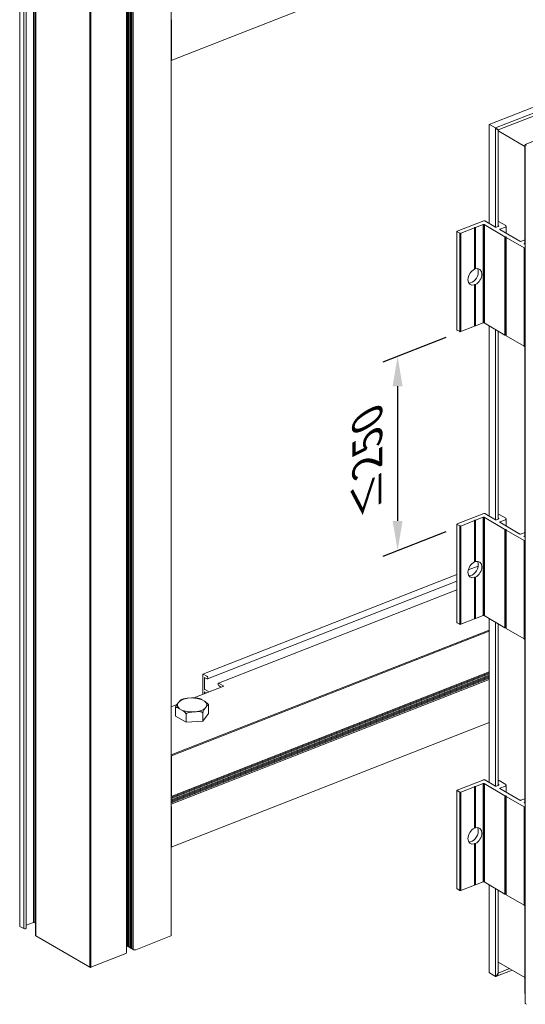
# Model space of a CAD drawing. Units: millimetres. Extents: x 1898 to 5246, y 5130 to 9026.
# Drawn here: x 2483 to 2517, y 5283 to 5349 of the extents above; entities that cross this region are included whole.
import ezdxf

# ---------------------------------------------------------------- set-up
doc = ezdxf.new("R2010")
doc.units = ezdxf.units.MM
doc.header["$PDMODE"] = 98
doc.styles.add('PERFIL_SansSerif', font='micross.ttf', dxfattribs={"height": 2.5})
doc.dimstyles.new('PERFIL_1-1', dxfattribs={"dimtxt": 2, "dimasz": 2, "dimexe": 1, "dimexo": 1, "dimgap": 1, "dimtad": 1, "dimtoh": 1, "dimtxsty": 'PERFIL_SansSerif', "dimcen": 3, "dimclrd": 256, "dimclre": 256, "dimclrt": 7, "dimazin": 2, "dimtfac": 1, "dimtmove": 0, "dimatfit": 3, "dimfxl": 1, "dimtolj": 1, "dimtzin": 0, "dimarcsym": 0})

# ---------------------------------------------------------------- blocks, each defined once
blk = doc.blocks.new('*D11')
at = {"lineweight": -2, "transparency": 16777216}
for p, q in [((2511.738, 5328.05), (2507.509, 5326.392)), ((2508.509, 5324.784), (2508.509, 5315.762)), ((2511.738, 5315.028), (2507.509, 5313.37))]:
    blk.add_line(p, q, dxfattribs=at)
at = {"transparency": 16777216}
for points in [[(2508.175, 5324.784), (2508.842, 5324.784), (2508.509, 5326.784)], [(2508.175, 5315.762), (2508.842, 5315.762), (2508.509, 5313.762)]]:
    blk.add_solid(points, dxfattribs=at)
at = {"layer": 'DEFPOINTS', "color": 0, "transparency": 16777216}
for p in [(2512.738, 5328.442), (2512.738, 5315.419), (2508.509, 5313.762)]:
    blk.add_point(p, dxfattribs=at)
at = {"color": 7, "transparency": 16777216, "insert": (2506.474, 5320.273), "char_height": 2.5, "attachment_point": 5, "rotation": 90, "style": 'PERFIL_SansSerif'}
blk.add_mtext('\\A1;{\\H0.8x;\\Q-30;\\C256;≤250}', dxfattribs=at)

msp = doc.modelspace()

# ---------------------------------------------------------------- linework, layer by layer
at = {"color": 0, "linetype": 'Continuous', "lineweight": 0, "extrusion": (5.55112e-17, 0.878451, 0.477833)}
for p, q in [((2493.337, 5346.615), (2539.997, 5364.899)), ((2484.1, 5364.086), (2484.1, 5288.856)), ((2484.164, 5364.083), (2484.164, 5288.853)), ((2483.183, 5363.837), (2483.183, 5288.607)), ((2483.455, 5363.671), (2483.455, 5288.441)), ((2483.628, 5363.7), (2483.628, 5288.471)), ((2484.241, 5363.229), (2484.241, 5288)), ((2484.264, 5363.2), (2484.264, 5287.97)), ((2493.331, 5363.199), (2493.331, 5287.969)), ((2490.333, 5362.076), (2490.333, 5286.847)), ((2490.406, 5362.498), (2490.406, 5287.268)), ((2490.481, 5362.454), (2490.481, 5287.224)), ((2490.556, 5362.41), (2490.556, 5287.181)), ((2490.631, 5362.366), (2490.631, 5287.137)), ((2490.706, 5362.322), (2490.706, 5287.093)), ((2490.782, 5362.279), (2490.782, 5287.049)), ((2487.892, 5361.085), (2487.892, 5285.856)), ((2487.956, 5361.082), (2487.956, 5285.853)), ((2567.705, 5360.825), (2517.056, 5340.977)), ((2493.341, 5349.342), (2493.331, 5349.362)), ((2493.349, 5346.64), (2493.349, 5349.309)), ((2520.523, 5344.632), (2514.649, 5342.329)), ((2520.933, 5344.384), (2515.068, 5342.086)), ((2520.944, 5344.196), (2515.24, 5341.961)), ((2514.648, 5342.329), (2514.648, 5335.692)), ((2515.068, 5342.086), (2514.659, 5342.325)), ((2515.068, 5342.086), (2515.068, 5335.448)), ((2515.24, 5341.961), (2515.24, 5335.487)), ((2517.036, 5340.857), (2515.302, 5341.867)), ((2517.056, 5340.946), (2517.036, 5340.938)), ((2517.036, 5340.938), (2517.036, 5334.301)), ((2517.056, 5340.928), (2517.046, 5340.933)), ((2517.056, 5340.977), (2517.056, 5283.439)), ((2517.142, 5340.928), (2517.066, 5340.973)), ((2514.287, 5335.869), (2512.501, 5335.169)), ((2515.068, 5335.447), (2514.35, 5335.866)), ((2515.75, 5335.547), (2515.303, 5335.808)), ((2512.484, 5328.564), (2512.484, 5335.152)), ((2512.494, 5335.138), (2512.675, 5335.033)), ((2512.676, 5328.444), (2512.676, 5335.033)), ((2512.738, 5335.03), (2513.655, 5335.389)), ((2512.738, 5328.442), (2512.738, 5335.03)), ((2513.655, 5335.389), (2513.661, 5335.42)), ((2513.655, 5332.621), (2513.655, 5335.389)), ((2513.661, 5332.652), (2513.661, 5335.42)), ((2513.661, 5335.42), (2513.724, 5335.417)), ((2513.724, 5335.417), (2514.235, 5335.616)), ((2513.724, 5332.648), (2513.724, 5335.417)), ((2514.298, 5335.614), (2515.704, 5334.794)), ((2515.282, 5335.503), (2515.132, 5335.444)), ((2515.24, 5335.562), (2515.289, 5335.534)), ((2516.704, 5334.494), (2515.363, 5335.275)), ((2515.369, 5335.306), (2515.729, 5335.447)), ((2515.784, 5335.03), (2515.784, 5335.502)), ((2515.704, 5328.206), (2515.704, 5334.794)), ((2515.734, 5334.787), (2515.779, 5334.785)), ((2515.734, 5328.198), (2515.734, 5334.787)), ((2515.779, 5334.785), (2515.774, 5334.763)), ((2515.774, 5328.173), (2515.774, 5334.761)), ((2515.784, 5334.747), (2516.985, 5334.048)), ((2517.036, 5334.596), (2516.768, 5334.491)), ((2517.005, 5334.352), (2517.036, 5334.364)), ((2516.985, 5327.459), (2516.985, 5334.048)), ((2517.056, 5334.289), (2516.999, 5334.322)), ((2517.048, 5334.045), (2517.056, 5334.048)), ((2513.655, 5328.801), (2513.655, 5331.569)), ((2513.661, 5328.831), (2513.661, 5331.598)), ((2513.724, 5328.828), (2513.724, 5331.597)), ((2512.675, 5328.445), (2512.494, 5328.55)), ((2513.655, 5328.801), (2512.738, 5328.442)), ((2513.661, 5328.831), (2513.655, 5328.801)), ((2513.724, 5328.828), (2513.661, 5328.831)), ((2514.235, 5329.028), (2513.724, 5328.828)), ((2515.704, 5328.206), (2514.298, 5329.025)), ((2514.648, 5328.821), (2514.648, 5316.081)), ((2515.068, 5328.577), (2515.068, 5315.837)), ((2515.24, 5328.476), (2515.24, 5315.876)), ((2515.774, 5328.196), (2515.734, 5328.198)), ((2516.985, 5327.459), (2515.784, 5328.159)), ((2517.036, 5327.453), (2517.036, 5314.69)), ((2517.056, 5327.459), (2517.048, 5327.456)), ((2514.287, 5316.258), (2512.501, 5315.558)), ((2513.724, 5315.806), (2514.235, 5316.006)), ((2514.298, 5316.003), (2515.704, 5315.184)), ((2515.068, 5315.836), (2514.35, 5316.255)), ((2515.282, 5315.893), (2515.132, 5315.833)), ((2515.24, 5315.951), (2515.289, 5315.923)), ((2515.75, 5315.937), (2515.303, 5316.197)), ((2515.784, 5315.42), (2515.784, 5315.891)), ((2512.484, 5308.953), (2512.484, 5315.541)), ((2512.494, 5315.528), (2512.675, 5315.422)), ((2512.676, 5308.833), (2512.676, 5315.422)), ((2512.738, 5315.419), (2513.655, 5315.778)), ((2512.738, 5308.831), (2512.738, 5315.419)), ((2513.655, 5315.778), (2513.661, 5315.809)), ((2513.655, 5313.01), (2513.655, 5315.778)), ((2513.661, 5313.042), (2513.661, 5315.809)), ((2513.661, 5315.809), (2513.724, 5315.806)), ((2513.724, 5313.037), (2513.724, 5315.806)), ((2516.704, 5314.883), (2515.363, 5315.665)), ((2515.369, 5315.695), (2515.729, 5315.836)), ((2515.704, 5308.595), (2515.704, 5315.184)), ((2515.734, 5315.176), (2515.779, 5315.174)), ((2515.734, 5308.588), (2515.734, 5315.176)), ((2515.779, 5315.174), (2515.774, 5315.152)), ((2515.774, 5308.562), (2515.774, 5315.15)), ((2515.784, 5315.137), (2516.985, 5314.437)), ((2517.036, 5314.985), (2516.768, 5314.88)), ((2517.056, 5314.678), (2516.999, 5314.711)), ((2517.005, 5314.742), (2517.036, 5314.754)), ((2516.985, 5307.849), (2516.985, 5314.437)), ((2517.048, 5314.434), (2517.056, 5314.437)), ((2513.244, 5312.472), (2513.91, 5312.733)), ((2495.457, 5305.502), (2512.484, 5312.174)), ((2513.655, 5309.19), (2513.655, 5311.959)), ((2513.661, 5309.22), (2513.661, 5311.987)), ((2513.724, 5309.217), (2513.724, 5311.986)), ((2495.771, 5305.171), (2512.484, 5311.72)), ((2496.508, 5304.882), (2512.484, 5311.142)), ((2514.235, 5309.417), (2513.724, 5309.217)), ((2515.704, 5308.595), (2514.298, 5309.414)), ((2512.675, 5308.834), (2512.494, 5308.939)), ((2513.655, 5309.19), (2512.738, 5308.831)), ((2513.661, 5309.22), (2513.655, 5309.19)), ((2513.724, 5309.217), (2513.661, 5309.22)), ((2514.648, 5309.21), (2514.648, 5298.242)), ((2515.068, 5308.966), (2515.068, 5297.998)), ((2515.24, 5308.865), (2515.24, 5298.037)), ((2514.648, 5308.435), (2493.331, 5300.081)), ((2514.648, 5308.367), (2493.349, 5300.021)), ((2515.774, 5308.586), (2515.734, 5308.588)), ((2516.985, 5307.849), (2515.784, 5308.548)), ((2517.036, 5307.842), (2517.036, 5296.851)), ((2517.056, 5307.849), (2517.048, 5307.846)), ((2493.331, 5297.302), (2514.648, 5305.656)), ((2493.331, 5297.301), (2514.648, 5305.655)), ((2493.331, 5297.228), (2514.648, 5305.582)), ((2493.331, 5297.155), (2514.648, 5305.509)), ((2493.331, 5297.082), (2514.648, 5305.435)), ((2493.331, 5297.008), (2514.648, 5305.362)), ((2495.445, 5304.135), (2495.445, 5305.477)), ((2495.474, 5305.5), (2495.735, 5305.348)), ((2493.331, 5296.935), (2514.648, 5305.289)), ((2493.331, 5296.862), (2514.648, 5305.215)), ((2493.331, 5296.788), (2514.648, 5305.142)), ((2496.863, 5304.691), (2494.852, 5303.903)), ((2495.569, 5305.234), (2495.569, 5304.522)), ((2495.735, 5305.176), (2495.597, 5305.257)), ((2496.544, 5304.876), (2496.863, 5304.691)), ((2496.682, 5304.625), (2496.544, 5304.705)), ((2495.569, 5304.272), (2495.569, 5304.184)), ((2495.597, 5304.466), (2495.876, 5304.304)), ((2495.7, 5304.235), (2495.597, 5304.295)), ((2493.724, 5303.461), (2493.331, 5303.307)), ((2493.779, 5303.538), (2493.867, 5303.649)), ((2494.454, 5303.879), (2494.699, 5303.899)), ((2495.41, 5303.771), (2495.568, 5303.679)), ((2495.846, 5303.424), (2495.846, 5302.858)), ((2493.624, 5303.25), (2493.624, 5302.683)), ((2494.338, 5302.267), (2493.624, 5302.683)), ((2494.06, 5303.088), (2493.902, 5303.18)), ((2494.338, 5302.834), (2494.338, 5302.267)), ((2495.016, 5302.979), (2494.771, 5302.96)), ((2495.449, 5302.921), (2495.449, 5302.354)), ((2495.846, 5302.858), (2495.449, 5302.354)), ((2495.691, 5303.321), (2495.604, 5303.209)), ((2493.337, 5293.908), (2514.648, 5302.259)), ((2495.449, 5302.354), (2494.338, 5302.267)), ((2493.349, 5297.352), (2493.349, 5300.021)), ((2514.287, 5298.419), (2512.501, 5297.719)), ((2513.724, 5297.967), (2514.235, 5298.167)), ((2514.298, 5298.164), (2515.704, 5297.345)), ((2515.068, 5297.997), (2514.35, 5298.416)), ((2515.282, 5298.053), (2515.132, 5297.994)), ((2515.24, 5298.112), (2515.289, 5298.084)), ((2515.75, 5298.098), (2515.303, 5298.358)), ((2515.784, 5297.58), (2515.784, 5298.052)), ((2512.484, 5291.114), (2512.484, 5297.702)), ((2512.494, 5297.689), (2512.675, 5297.583)), ((2512.676, 5290.994), (2512.676, 5297.583)), ((2512.738, 5297.58), (2513.655, 5297.939)), ((2512.738, 5290.992), (2512.738, 5297.58)), ((2513.655, 5297.939), (2513.661, 5297.97)), ((2513.655, 5295.171), (2513.655, 5297.939)), ((2513.661, 5295.203), (2513.661, 5297.97)), ((2513.661, 5297.97), (2513.724, 5297.967)), ((2513.724, 5295.198), (2513.724, 5297.967)), ((2516.704, 5297.044), (2515.363, 5297.826)), ((2515.369, 5297.856), (2515.729, 5297.997)), ((2493.331, 5297.32), (2493.341, 5297.328)), ((2515.704, 5290.756), (2515.704, 5297.345)), ((2515.734, 5297.337), (2515.779, 5297.335)), ((2515.734, 5290.748), (2515.734, 5297.337)), ((2515.779, 5297.335), (2515.774, 5297.313)), ((2515.774, 5290.723), (2515.774, 5297.311)), ((2515.784, 5297.298), (2516.985, 5296.598)), ((2517.036, 5297.146), (2516.768, 5297.041)), ((2517.056, 5296.839), (2516.999, 5296.872)), ((2517.005, 5296.903), (2517.036, 5296.915)), ((2493.341, 5296.635), (2493.331, 5296.655)), ((2493.349, 5293.933), (2493.349, 5296.602)), ((2516.985, 5290.01), (2516.985, 5296.598)), ((2517.048, 5296.595), (2517.056, 5296.598)), ((2513.655, 5291.351), (2513.655, 5294.12)), ((2513.661, 5291.381), (2513.661, 5294.148)), ((2513.724, 5291.378), (2513.724, 5294.147)), ((2514.235, 5291.578), (2513.724, 5291.378)), ((2515.704, 5290.756), (2514.298, 5291.575)), ((2512.675, 5290.995), (2512.494, 5291.1)), ((2513.655, 5291.351), (2512.738, 5290.992)), ((2513.661, 5291.381), (2513.655, 5291.351)), ((2513.724, 5291.378), (2513.661, 5291.381)), ((2514.648, 5291.371), (2514.648, 5285.503)), ((2515.068, 5291.127), (2515.068, 5285.242)), ((2515.24, 5291.026), (2515.24, 5285.467)), ((2515.774, 5290.747), (2515.734, 5290.748)), ((2516.985, 5290.01), (2515.784, 5290.709)), ((2517.036, 5290.003), (2517.036, 5284.112)), ((2517.056, 5290.009), (2517.048, 5290.007)), ((2483.628, 5288.671), (2484.1, 5288.856)), ((2484.164, 5288.853), (2484.241, 5288.808)), ((2483.193, 5288.594), (2483.455, 5288.441)), ((2484.264, 5287.97), (2487.892, 5285.856)), ((2490.965, 5287.032), (2493.314, 5287.953)), ((2490.321, 5286.788), (2490.333, 5286.845)), ((2490.362, 5287.296), (2490.406, 5287.294)), ((2490.437, 5287.252), (2490.481, 5287.25)), ((2490.512, 5287.208), (2490.556, 5287.206)), ((2490.587, 5287.164), (2490.631, 5287.162)), ((2490.662, 5287.12), (2490.706, 5287.118)), ((2490.738, 5287.077), (2490.782, 5287.075)), ((2490.813, 5287.033), (2490.932, 5287.027)), ((2487.956, 5285.853), (2490.305, 5286.774)), ((2517.036, 5285.172), (2515.302, 5286.182)), ((2515.09, 5285.242), (2516.182, 5285.67)), ((2515.24, 5285.467), (2516.011, 5285.769)), ((2515.068, 5285.242), (2514.659, 5285.48)), ((2517.056, 5284.083), (2517.046, 5284.089)), ((2517.142, 5283.372), (2517.066, 5283.416))]:
    msp.add_line(p, q, dxfattribs=at)
for points in [[(2515.131, 5342.044), (2515.224, 5341.975)], [(2514.235, 5335.616), (2514.235, 5329.028)], [(2514.298, 5335.614), (2514.298, 5329.025)], [(2514.235, 5316.006), (2514.235, 5309.417)], [(2514.298, 5316.003), (2514.298, 5309.414)], [(2514.235, 5298.167), (2514.235, 5291.578)], [(2514.298, 5298.164), (2514.298, 5291.575)], [(2515.224, 5285.42), (2515.131, 5285.278)]]:
    msp.add_lwpolyline(points)
at = {"color": 0, "linetype": 'Continuous', "lineweight": 0}
for centre, major_axis, ratio, start_param, end_param in [((2493.32, 5349.326), (-0.0164, 0.0419), 0.557044, -2.183848, -1.398538), ((2493.32, 5346.657), (0.0164, -0.0419), 0.557044, -0.247349, 0.957743), ((2514.693, 5342.299), (0.045, -0.0307), 0.05413, 2.491592, 3.178502), ((2515.102, 5342.06), (-0.045, 0.0307), 0.05413, -2.2206, -0.650001), ((2515.195, 5341.991), (-0.045, 0.0307), 0.05413, -3.104684, -2.2206), ((2517.081, 5340.908), (-0.045, 0.0307), 0.05413, -0.649912, 0.036909), ((2517.101, 5340.947), (0.045, -0.0307), 0.05413, -3.791507, -3.104684), ((2514.315, 5335.852), (-0.045, 0), 0.477833, -2.454737, -0.883941), ((2515.268, 5335.794), (-0.045, 0), 0.477833, -2.454744, -0.907564), ((2512.529, 5335.152), (-0.045, 0), 0.477833, -0.883941, 0.686856), ((2512.71, 5335.047), (0.045, 0), 0.477833, -2.454737, -0.883941), ((2515.634, 5335.502), (0.15, 0), 0.477833, -0.883941, 0.686848), ((2515.738, 5334.808), (0.045, 0), 0.477833, -2.454737, -1.669339), ((2515.819, 5334.761), (-0.045, 0), 0.477833, -0.098543, 0.686856), ((2517.02, 5334.061), (0.045, 0), 0.477833, -2.454737, -0.88413), ((2513.452, 5332.247), (-0.302, -0.518), 0.679257, 0.344422, 2.279811), ((2513.452, 5332.247), (-0.302, -0.518), 0.679257, -4.003374, -3.485995), ((2514.263, 5329.011), (-0.045, 0), 0.477833, -2.454737, -0.883941), ((2514.315, 5316.241), (-0.045, 0), 0.477833, -2.454737, -0.883941), ((2515.268, 5316.184), (-0.045, 0), 0.477833, -2.454744, -0.907564), ((2515.634, 5315.891), (0.15, 0), 0.477833, -0.883941, 0.686848), ((2512.529, 5315.541), (-0.045, 0), 0.477833, -0.883941, 0.686856), ((2512.71, 5315.436), (0.045, 0), 0.477833, -2.454737, -0.883941), ((2515.738, 5315.197), (0.045, 0), 0.477833, -2.454737, -1.669339), ((2515.819, 5315.15), (-0.045, 0), 0.477833, -0.098543, 0.686856), ((2517.02, 5314.451), (0.045, 0), 0.477833, -2.454737, -0.88413), ((2513.452, 5312.636), (-0.302, -0.518), 0.679257, 0.344422, 2.279811), ((2513.452, 5312.636), (-0.302, -0.518), 0.679257, -4.003374, -3.485995), ((2514.263, 5309.401), (-0.045, 0), 0.477833, -2.454737, -0.883941), ((2495.597, 5305.217), (-0.0164, 0.0419), 0.557044, -0.613054, 0.957743), ((2495.597, 5304.505), (0.0164, -0.0419), 0.557044, -2.18385, -0.613054), ((2495.597, 5304.255), (-0.0164, 0.0419), 0.557044, -0.613054, 0.957743), ((2496.682, 5304.585), (-0.0164, 0.0419), 0.557044, -0.769706, -0.613054), ((2494.735, 5303.429), (-0.983, 0), 0.477833, -0.233359, 0.559904), ((2494.735, 5303.429), (-0.983, 0), 0.477833, -1.280556, -0.487293), ((2494.735, 5303.429), (-0.983, 0), 0.477833, -2.327754, -1.534491), ((2494.735, 5303.429), (0.983, 0), 0.477833, -0.233359, 0.559904), ((2494.735, 5303.429), (0.983, 0), 0.477833, -2.327754, -1.534491), ((2494.735, 5303.429), (0.983, 0), 0.477833, -1.280556, -0.487293), ((2493.32, 5300.037), (-0.0164, 0.0419), 0.557044, -2.18385, -0.978758), ((2514.315, 5298.402), (-0.045, 0), 0.477833, -2.454737, -0.883941), ((2515.268, 5298.344), (-0.045, 0), 0.477833, -2.454744, -0.907564), ((2515.634, 5298.052), (0.15, 0), 0.477833, -0.883941, 0.686848), ((2512.529, 5297.702), (-0.045, 0), 0.477833, -0.883941, 0.686856), ((2512.71, 5297.597), (0.045, 0), 0.477833, -2.454737, -0.883941), ((2493.32, 5297.368), (0.0164, -0.0419), 0.557044, 0.172338, 0.957736), ((2515.738, 5297.358), (0.045, 0), 0.477833, -2.454737, -1.669339), ((2515.819, 5297.311), (-0.045, 0), 0.477833, -0.098543, 0.686856), ((2493.32, 5296.619), (-0.0164, 0.0419), 0.557044, -2.183848, -1.398538), ((2517.02, 5296.612), (0.045, 0), 0.477833, -2.454737, -0.88413), ((2513.452, 5294.797), (-0.302, -0.518), 0.679257, 0.344422, 2.279811), ((2513.452, 5294.797), (-0.302, -0.518), 0.679257, -4.003374, -3.485995), ((2493.32, 5293.95), (0.0164, -0.0419), 0.557044, -0.247349, 0.957743), ((2514.263, 5291.562), (-0.045, 0), 0.477833, -2.454737, -0.883941), ((2483.228, 5288.607), (-0.045, 0), 0.477833, 0, 0.686872), ((2483.53, 5288.471), (0.0975, 0), 0.477833, -2.454721, 0), ((2484.339, 5288), (-0.0975, 0), 0.477833, 0, 0.686872), ((2493.286, 5287.969), (0.045, 0), 0.477833, -0.883925, 0), ((2490.365, 5287.312), (0.0345, 0), 0.477833, -2.730208, -1.669337), ((2490.299, 5286.847), (0.0345, 0), 0.477833, -0.098614, 0), ((2490.44, 5287.268), (-0.0345, 0), 0.477833, 0, 1.472052), ((2490.515, 5287.224), (-0.0345, 0), 0.477833, 0, 1.472256), ((2490.591, 5287.181), (-0.0345, 0), 0.477833, 0, 1.472256), ((2490.666, 5287.137), (-0.0345, 0), 0.477833, 0, 1.472049), ((2490.741, 5287.093), (-0.0345, 0), 0.477833, 0, 1.472256), ((2490.816, 5287.049), (-0.0345, 0), 0.477833, 0, 1.472256), ((2490.936, 5287.049), (0.045, 0), 0.477833, -1.66933, -0.883932), ((2490.277, 5286.79), (0.045, 0), 0.477833, -0.883923, -0.098613), ((2515.267, 5286.129), (0.0358, 0.0525), 0.51855, 0.036884, 1.568485), ((2487.927, 5285.869), (0.045, 0), 0.477833, -2.454721, -0.883925)]:
    msp.add_ellipse(centre, major_axis=major_axis, ratio=ratio, start_param=start_param, end_param=end_param, dxfattribs=at)
at = {"color": 0, "linetype": 'Continuous', "lineweight": 0, "extrusion": (2.71056e-16, 1.5108e-16, -1)}
msp.add_ellipse((2515.267, 5341.893), major_axis=(-0.045, 0.0307), ratio=0.05413, start_param=-2.491655, end_param=-0.960054, dxfattribs=at)
at = {"color": 0, "linetype": 'Continuous', "lineweight": 0, "extrusion": (2.74205e-17, -4.44089e-16, -1)}
for centre in [(2514.263, 5335.6), (2514.263, 5315.989), (2514.263, 5298.15)]:
    msp.add_ellipse(centre, major_axis=(0.045, 0), ratio=0.477833, start_param=-2.257652, end_param=-0.686856, dxfattribs=at)
at = {"color": 0, "linetype": 'Continuous', "lineweight": 0, "extrusion": (1.61177e-17, -5.55112e-17, -1)}
for centre in [(2515.103, 5335.461), (2515.103, 5315.85), (2515.103, 5298.011)]:
    msp.add_ellipse(centre, major_axis=(-0.045, 0), ratio=0.477833, start_param=-2.257652, end_param=-0.686856, dxfattribs=at)
at = {"color": 0, "linetype": 'Continuous', "lineweight": 0, "extrusion": (7.76154e-17, -1.66533e-16, -1)}
for centre, major_axis, start_param in [((2515.254, 5335.52), (0.045, 0), -0.686784), ((2515.398, 5335.289), (-0.045, 0), -0.686856), ((2515.254, 5315.909), (0.045, 0), -0.686784), ((2515.398, 5315.678), (-0.045, 0), -0.686856), ((2515.254, 5298.07), (0.045, 0), -0.686784), ((2515.398, 5297.839), (-0.045, 0), -0.686856)]:
    msp.add_ellipse(centre, major_axis=major_axis, ratio=0.477833, start_param=start_param, end_param=0.883941, dxfattribs=at)
at = {"color": 0, "linetype": 'Continuous', "lineweight": 0, "extrusion": (7.21301e-17, -1.66533e-16, -1)}
for centre in [(2516.739, 5334.508), (2516.739, 5314.897), (2516.739, 5297.058)]:
    msp.add_ellipse(centre, major_axis=(-0.045, 0), ratio=0.477833, start_param=-2.257652, end_param=-0.686856, dxfattribs=at)
at = {"color": 0, "linetype": 'Continuous', "lineweight": 0, "extrusion": (-2.23548e-17, -2.22045e-16, -1)}
for centre in [(2517.034, 5334.336), (2517.034, 5314.725), (2517.034, 5296.886)]:
    msp.add_ellipse(centre, major_axis=(-0.045, 0), ratio=0.477833, start_param=-0.686856, end_param=0.883941, dxfattribs=at)
at = {"color": 0, "linetype": 'Continuous', "lineweight": 0, "extrusion": (-5.5894e-17, -9.59261e-17, -1)}
for centre in [(2513.689, 5332.109), (2513.689, 5312.498), (2513.689, 5294.659)]:
    msp.add_ellipse(centre, major_axis=(0.302, 0.518), ratio=0.679257, start_param=-3.775536, end_param=-0.784087, dxfattribs=at)
at = {"color": 0, "linetype": 'Continuous', "lineweight": 0, "extrusion": (-7.66915e-16, -1.07814e-16, -1)}
for centre, start_param, end_param in [((2513.661, 5332.125), -0.736095, -0.661023), ((2513.661, 5332.125), -3.802616, -3.727544), ((2513.661, 5312.515), -0.736095, -0.661023), ((2513.661, 5312.515), -3.802616, -3.727544), ((2513.661, 5294.675), -0.736095, -0.661023), ((2513.661, 5294.675), -3.802616, -3.727544)]:
    msp.add_ellipse(centre, major_axis=(0.051, 0.664), ratio=0.099277, start_param=start_param, end_param=end_param, dxfattribs=at)
at = {"color": 0, "linetype": 'Continuous', "lineweight": 0, "extrusion": (-7.77299e-17, -1.05351e-16, -1)}
for centre, start_param, end_param in [((2513.661, 5332.125), 1.522814, 1.597884), ((2513.661, 5332.125), -1.693848, -1.618778), ((2513.661, 5312.515), 1.522814, 1.597884), ((2513.661, 5312.515), -1.693848, -1.618778), ((2513.661, 5294.675), 1.522814, 1.597884), ((2513.661, 5294.675), -1.693848, -1.618778)]:
    msp.add_ellipse(centre, major_axis=(-0.843, 0.065), ratio=0.621908, start_param=start_param, end_param=end_param, dxfattribs=at)
at = {"color": 0, "linetype": 'Continuous', "lineweight": 0, "extrusion": (-1.07823e-16, -1.29916e-16, -1)}
for centre in [(2513.689, 5332.109), (2513.689, 5312.498), (2513.689, 5294.659)]:
    msp.add_ellipse(centre, major_axis=(0.302, 0.518), ratio=0.679257, start_param=-0.633946, end_param=2.357508, dxfattribs=at)
at = {"color": 0, "linetype": 'Continuous', "lineweight": 0, "extrusion": (1.33127e-16, -5.55112e-17, -1)}
for centre in [(2512.529, 5328.564), (2512.529, 5308.953), (2512.529, 5291.114)]:
    msp.add_ellipse(centre, major_axis=(-0.045, 0), ratio=0.477833, start_param=-0.686856, end_param=0, dxfattribs=at)
at = {"color": 0, "linetype": 'Continuous', "lineweight": 0, "extrusion": (3.87232e-17, -1.66533e-16, -1)}
for centre in [(2512.71, 5328.458), (2512.71, 5308.848), (2512.71, 5291.009)]:
    msp.add_ellipse(centre, major_axis=(-0.045, 0), ratio=0.477833, start_param=-2.257652, end_param=-0.686856, dxfattribs=at)
at = {"color": 0, "linetype": 'Continuous', "lineweight": 0, "extrusion": (4.99851e-17, -2.77556e-16, -1)}
for centre in [(2515.738, 5328.22), (2515.738, 5308.609), (2515.738, 5290.77)]:
    msp.add_ellipse(centre, major_axis=(-0.045, 0), ratio=0.477833, start_param=-1.472254, end_param=-0.686856, dxfattribs=at)
at = {"color": 0, "linetype": 'Continuous', "lineweight": 0, "extrusion": (-3.34069e-17, -2.77556e-16, -1)}
for centre in [(2515.819, 5328.173), (2515.819, 5308.562), (2515.819, 5290.723)]:
    msp.add_ellipse(centre, major_axis=(-0.045, 0), ratio=0.477833, start_param=-0.686856, end_param=0, dxfattribs=at)
at = {"color": 0, "linetype": 'Continuous', "lineweight": 0, "extrusion": (-2.80907e-17, -3.88578e-16, -1)}
for centre in [(2517.02, 5327.473), (2517.02, 5307.862), (2517.02, 5290.023)]:
    msp.add_ellipse(centre, major_axis=(-0.045, 0), ratio=0.477833, start_param=-2.257462, end_param=-0.686856, dxfattribs=at)
at = {"color": 0, "linetype": 'Continuous', "lineweight": 0, "extrusion": (-4.26088e-17, -1.9556e-16, -1)}
msp.add_ellipse((2495.474, 5305.46), major_axis=(-0.0164, 0.0419), ratio=0.557044, start_param=-0.957743, end_param=0.613054, dxfattribs=at)
at = {"color": 0, "linetype": 'Continuous', "lineweight": 0, "extrusion": (-8.31156e-17, -9.21913e-17, -1)}
msp.add_ellipse((2495.735, 5305.262), major_axis=(0.0356, -0.0908), ratio=0.557044, start_param=-2.528539, end_param=0.613054, dxfattribs=at)
at = {"color": 0, "linetype": 'Continuous', "lineweight": 0, "extrusion": (-2.58423e-17, -1.01267e-17, -1)}
msp.add_ellipse((2496.544, 5304.791), major_axis=(-0.0356, 0.0908), ratio=0.557044, start_param=-2.528539, end_param=0.613054, dxfattribs=at)
at = {"color": 0, "linetype": 'Continuous', "lineweight": 0, "extrusion": (1.05036e-16, -2.77556e-16, -1)}
msp.add_ellipse((2484.129, 5288.84), major_axis=(0.045, 0), ratio=0.477833, start_param=-2.257668, end_param=-0.686872, dxfattribs=at)
at = {"color": 0, "linetype": 'Continuous', "lineweight": 0, "extrusion": (-3.96365e-17, -1.07356e-16, -1)}
msp.add_ellipse((2514.693, 5285.533), major_axis=(0.0358, 0.0525), ratio=0.51855, start_param=3.104646, end_param=3.791555, dxfattribs=at)
at = {"color": 0, "linetype": 'Continuous', "lineweight": 0, "extrusion": (2.07955e-17, -2.15778e-16, -1)}
msp.add_ellipse((2515.102, 5285.295), major_axis=(-0.0358, -0.0525), ratio=0.51855, start_param=-1.607546, end_param=-0.036947, dxfattribs=at)
at = {"color": 0, "linetype": 'Continuous', "lineweight": 0, "extrusion": (6.22076e-18, -1.38638e-16, -1)}
msp.add_ellipse((2515.195, 5285.437), major_axis=(-0.0358, -0.0525), ratio=0.51855, start_param=-2.49163, end_param=-1.607546, dxfattribs=at)
at = {"color": 0, "linetype": 'Continuous', "lineweight": 0, "extrusion": (-1.16776e-16, -1.21931e-16, -1)}
msp.add_ellipse((2517.081, 5284.142), major_axis=(-0.0358, -0.0525), ratio=0.51855, start_param=-0.036858, end_param=0.649963, dxfattribs=at)
at = {"color": 0, "linetype": 'Continuous', "lineweight": 0, "extrusion": (5.2078e-17, -1.69921e-16, -1)}
msp.add_ellipse((2517.101, 5283.47), major_axis=(0.0358, 0.0525), ratio=0.51855, start_param=-3.178454, end_param=-2.49163, dxfattribs=at)
at = {"color": 0, "linetype": 'Continuous', "lineweight": 0}
for points, knots in [([(2493.624, 5303.25), (2493.625, 5303.253), (2493.626, 5303.256), (2493.632, 5303.274), (2493.637, 5303.291), (2493.649, 5303.322), (2493.655, 5303.336), (2493.673, 5303.375), (2493.686, 5303.399), (2493.713, 5303.444), (2493.727, 5303.465), (2493.754, 5303.504), (2493.766, 5303.521), (2493.779, 5303.538)], [5.108833, 5.108833, 5.108833, 5.108833, 5.171974, 5.171974, 5.523005, 5.523005, 5.874037, 5.874037, 6.603201, 6.603201, 7.332366, 7.332366, 7.994915, 7.994915, 7.994915, 7.994915]), ([(2493.867, 5303.649), (2493.879, 5303.664), (2493.892, 5303.679), (2493.919, 5303.708), (2493.932, 5303.722), (2493.957, 5303.743), (2493.968, 5303.751), (2493.978, 5303.756)], [9.586474, 9.586474, 9.586474, 9.586474, 10.249024, 10.249024, 10.978188, 10.978188, 11.584379, 11.584379, 11.584379, 11.584379]), ([(2494.179, 5303.832), (2494.164, 5303.828), (2494.15, 5303.824), (2494.123, 5303.814), (2494.109, 5303.81), (2494.082, 5303.8), (2494.068, 5303.795), (2494.042, 5303.784), (2494.029, 5303.779), (2494.003, 5303.768), (2493.991, 5303.762), (2493.978, 5303.756)], [1.4395266, 1.4395266, 1.4395266, 1.4395266, 1.4856316, 1.4856316, 1.5317366, 1.5317366, 1.5778416, 1.5778416, 1.6239466, 1.6239466, 1.6700516, 1.6700516, 1.6700516, 1.6700516]), ([(2494.179, 5303.832), (2494.196, 5303.837), (2494.214, 5303.842), (2494.27, 5303.855), (2494.309, 5303.861), (2494.383, 5303.872), (2494.419, 5303.876), (2494.454, 5303.879)], [6.248578, 6.248578, 6.248578, 6.248578, 6.603201, 6.603201, 7.332366, 7.332366, 7.994915, 7.994915, 7.994915, 7.994915]), ([(2494.699, 5303.899), (2494.735, 5303.901), (2494.77, 5303.902), (2494.845, 5303.903), (2494.884, 5303.903), (2494.929, 5303.9), (2494.937, 5303.899), (2494.945, 5303.898)], [9.586474, 9.586474, 9.586474, 9.586474, 10.249024, 10.249024, 10.978188, 10.978188, 11.134161, 11.134161, 11.134161, 11.134161]), ([(2495.238, 5303.847), (2495.219, 5303.852), (2495.2, 5303.857), (2495.162, 5303.865), (2495.143, 5303.869), (2495.104, 5303.876), (2495.085, 5303.88), (2495.045, 5303.886), (2495.025, 5303.889), (2494.985, 5303.894), (2494.965, 5303.896), (2494.945, 5303.898)], [0.3861561, 0.3861561, 0.3861561, 0.3861561, 0.4452453, 0.4452453, 0.5043345, 0.5043345, 0.5634238, 0.5634238, 0.622513, 0.622513, 0.6816022, 0.6816022, 0.6816022, 0.6816022]), ([(2495.238, 5303.847), (2495.247, 5303.845), (2495.258, 5303.842), (2495.292, 5303.829), (2495.317, 5303.819), (2495.365, 5303.795), (2495.388, 5303.783), (2495.41, 5303.771)], [6.295275, 6.295275, 6.295275, 6.295275, 6.603201, 6.603201, 7.332366, 7.332366, 7.994915, 7.994915, 7.994915, 7.994915]), ([(2495.568, 5303.679), (2495.591, 5303.665), (2495.613, 5303.65), (2495.661, 5303.618), (2495.686, 5303.6), (2495.734, 5303.56), (2495.758, 5303.539), (2495.79, 5303.504), (2495.801, 5303.491), (2495.823, 5303.463), (2495.833, 5303.448), (2495.843, 5303.43), (2495.844, 5303.427), (2495.846, 5303.424)], [9.586474, 9.586474, 9.586474, 9.586474, 10.249024, 10.249024, 10.978188, 10.978188, 11.707353, 11.707353, 12.058384, 12.058384, 12.409415, 12.409415, 12.472557, 12.472557, 12.472557, 12.472557]), ([(2495.846, 5303.424), (2495.845, 5303.425), (2495.844, 5303.426), (2495.839, 5303.431), (2495.833, 5303.433), (2495.821, 5303.434), (2495.815, 5303.432), (2495.797, 5303.426), (2495.784, 5303.417), (2495.757, 5303.394), (2495.743, 5303.38), (2495.717, 5303.351), (2495.704, 5303.336), (2495.691, 5303.321)], [5.108833, 5.108833, 5.108833, 5.108833, 5.171974, 5.171974, 5.523005, 5.523005, 5.874037, 5.874037, 6.603201, 6.603201, 7.332366, 7.332366, 7.994915, 7.994915, 7.994915, 7.994915]), ([(2493.902, 5303.18), (2493.88, 5303.192), (2493.857, 5303.204), (2493.809, 5303.228), (2493.784, 5303.239), (2493.736, 5303.256), (2493.712, 5303.261), (2493.68, 5303.264), (2493.669, 5303.264), (2493.648, 5303.261), (2493.637, 5303.258), (2493.627, 5303.252), (2493.626, 5303.251), (2493.624, 5303.25)], [9.586474, 9.586474, 9.586474, 9.586474, 10.249024, 10.249024, 10.978188, 10.978188, 11.707353, 11.707353, 12.058384, 12.058384, 12.409415, 12.409415, 12.472557, 12.472557, 12.472557, 12.472557]), ([(2494.338, 5302.834), (2494.337, 5302.837), (2494.335, 5302.839), (2494.325, 5302.857), (2494.315, 5302.872), (2494.293, 5302.9), (2494.282, 5302.914), (2494.25, 5302.948), (2494.227, 5302.97), (2494.178, 5303.009), (2494.154, 5303.027), (2494.106, 5303.059), (2494.083, 5303.074), (2494.06, 5303.088)], [5.108833, 5.108833, 5.108833, 5.108833, 5.171974, 5.171974, 5.523005, 5.523005, 5.874037, 5.874037, 6.603201, 6.603201, 7.332366, 7.332366, 7.994915, 7.994915, 7.994915, 7.994915]), ([(2494.771, 5302.96), (2494.736, 5302.956), (2494.7, 5302.952), (2494.625, 5302.942), (2494.587, 5302.935), (2494.512, 5302.918), (2494.475, 5302.908), (2494.425, 5302.888), (2494.408, 5302.88), (2494.374, 5302.861), (2494.359, 5302.851), (2494.343, 5302.838), (2494.341, 5302.836), (2494.338, 5302.834)], [9.586474, 9.586474, 9.586474, 9.586474, 10.249024, 10.249024, 10.978188, 10.978188, 11.707353, 11.707353, 12.058384, 12.058384, 12.409415, 12.409415, 12.472557, 12.472557, 12.472557, 12.472557]), ([(2495.449, 5302.921), (2495.447, 5302.923), (2495.444, 5302.925), (2495.429, 5302.935), (2495.413, 5302.943), (2495.379, 5302.956), (2495.362, 5302.961), (2495.312, 5302.974), (2495.275, 5302.978), (2495.2, 5302.984), (2495.162, 5302.984), (2495.087, 5302.983), (2495.052, 5302.981), (2495.016, 5302.979)], [5.108833, 5.108833, 5.108833, 5.108833, 5.171974, 5.171974, 5.523005, 5.523005, 5.874037, 5.874037, 6.603201, 6.603201, 7.332366, 7.332366, 7.994915, 7.994915, 7.994915, 7.994915]), ([(2495.604, 5303.209), (2495.591, 5303.193), (2495.578, 5303.175), (2495.552, 5303.137), (2495.538, 5303.116), (2495.511, 5303.071), (2495.498, 5303.047), (2495.48, 5303.008), (2495.474, 5302.993), (2495.462, 5302.962), (2495.456, 5302.946), (2495.451, 5302.927), (2495.45, 5302.924), (2495.449, 5302.921)], [9.586474, 9.586474, 9.586474, 9.586474, 10.249024, 10.249024, 10.978188, 10.978188, 11.707353, 11.707353, 12.058384, 12.058384, 12.409415, 12.409415, 12.472557, 12.472557, 12.472557, 12.472557])]:
    msp.add_open_spline(points, degree=3, knots=knots, dxfattribs=at)

# ---------------------------------------------------------------- dimensions: what is measured, and where the dimension line sits
dim = msp.add_aligned_dim(p1=(2512.738, 5328.442), p2=(2512.738, 5315.419), distance=-4.23, text='{\\H0.8x;\\Q-30;\\C256;≤250}', dimstyle='PERFIL_1-1')
dim.commit()
dim.dimension.update_dxf_attribs({"geometry": '*D11', "text_midpoint": (2506.474, 5320.273)})

doc.saveas('drawing.dxf')
